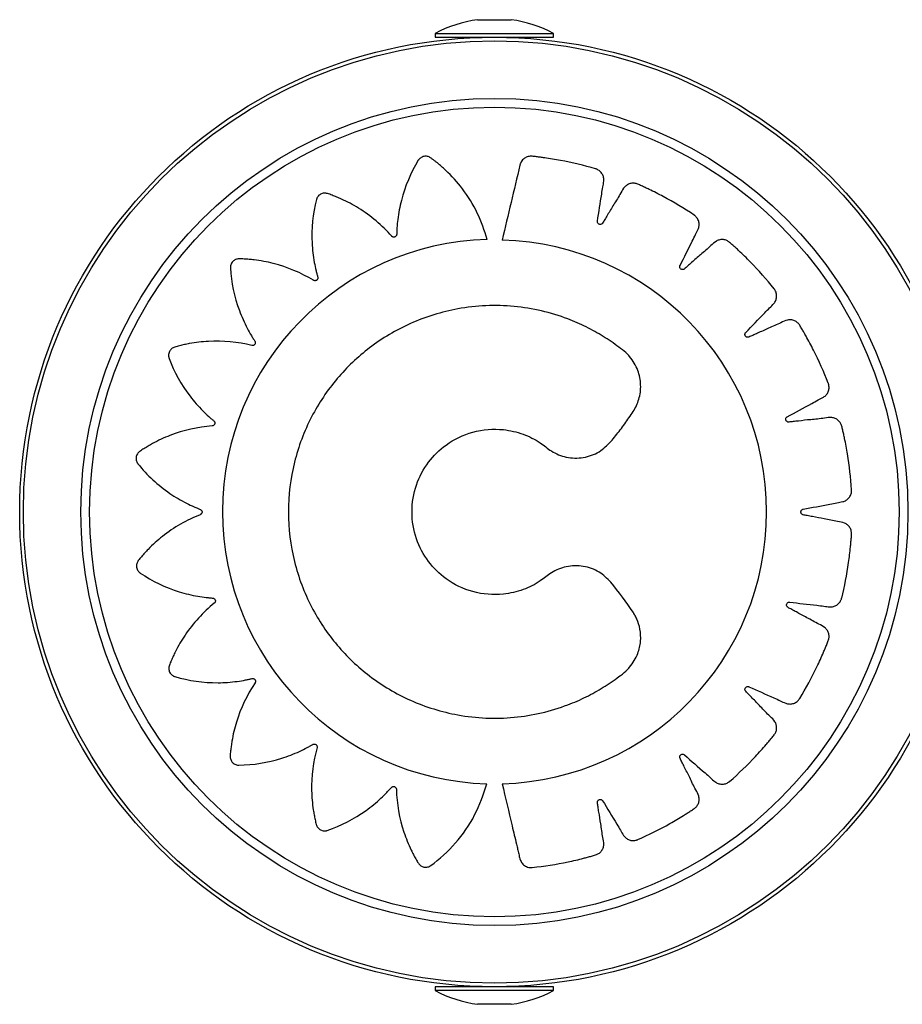
# Model space of a CAD drawing. Units: millimetres. Extents: x 0.05 to 4.01, y 0.04 to 3.55.
# Drawn here: x 1.45 to 1.53, y 1.44 to 1.52 of the extents above; entities that cross this region are included whole.
import ezdxf

# ---------------------------------------------------------------- set-up
doc = ezdxf.new("R2010")
doc.units = ezdxf.units.MM

msp = doc.modelspace()

# ---------------------------------------------------------------- linework, layer by layer
at = {"color": 7, "linetype": 'Continuous', "lineweight": 25}
for p, q in [((1.491264850912557, 1.522597033188504), (1.493964850917109, 1.522597033188504)), ((1.487864850918413, 1.5214885675814), (1.487864850918413, 1.521188567581703)), ((1.487864850918413, 1.5214885675814), (1.49736485091853, 1.5214885675814)), ((1.487864850918413, 1.521188567581703), (1.49736485091853, 1.521188567581703)), ((1.490114850916143, 1.521188567581703), (1.490114850916143, 1.521106458108989)), ((1.490214850913617, 1.521188567581703), (1.490214850913617, 1.521112901900779)), ((1.49501485091605, 1.521112901900779), (1.49501485091605, 1.521188567581703)), ((1.495114850913524, 1.521106458108989), (1.495114850913524, 1.521188567581703)), ((1.49736485091853, 1.521188567581703), (1.49736485091853, 1.5214885675814)), ((1.455047526862472, 1.489437281124992), (1.45503478696628, 1.489437281124992)), ((1.48424009388691, 1.445920389734965), (1.48424009388691, 1.44591746891092)), ((1.484240676189074, 1.445920258534898), (1.484240676189074, 1.445919147969107)), ((1.484240775098442, 1.445920236248639), (1.484240775098442, 1.44591946809669)), ((1.50071037960879, 1.445857396625797), (1.50071037960879, 1.445858574094018)), ((1.500710973363311, 1.445856949023437), (1.500710973363311, 1.445858703213162)), ((1.50099923236121, 1.445921819773503), (1.50099923236121, 1.445922559621977)), ((1.501000136697257, 1.445921318569162), (1.501000136697257, 1.445922763647104)), ((1.487864850918413, 1.444988567585824), (1.487864850918413, 1.444688567586127)), ((1.49736485091853, 1.444988567585824), (1.487864850918413, 1.444988567585824)), ((1.49736485091853, 1.444688567586127), (1.487864850918413, 1.444688567586127)), ((1.490019453995046, 1.445077070442494), (1.490019453995046, 1.445076752956084)), ((1.490114850916143, 1.445070677058538), (1.490114850916143, 1.444988567585824)), ((1.490214850913617, 1.445064233266748), (1.490214850913617, 1.444988567585824)), ((1.49501485091605, 1.444988567585824), (1.49501485091605, 1.445064233266748)), ((1.495114850913524, 1.444988567585824), (1.495114850913524, 1.445070677058538)), ((1.49736485091853, 1.444688567586127), (1.49736485091853, 1.444988567585824)), ((1.493964850917109, 1.443580101979023), (1.491264850912557, 1.443580101979023))]:
    msp.add_line(p, q, dxfattribs=at)
for radius in [0.03810000000000002, 0.03780710678118655, 0.0331928932188135, 0.03248578643762694]:
    msp.add_circle((1.492614850918471, 1.483088567583764), radius, dxfattribs=at)
for centre, radius, start, end in [((1.492614850918471, 1.51268752591568), 0.01000104166666859, 97.75780675393197, 118.3561287134087), ((1.492614850918471, 1.51268752591568), 0.01000104166666633, 61.64387128659133, 82.24219324606803), ((1.492640237724117, 1.483120257500559), 0.02184816780611553, 91.56130916375533, 268.3660614097667), ((1.492640237724117, 1.483097219112096), 0.02182442360896878, 271.5685334964068, 88.43146650359327), ((1.492614850918471, 1.453489609251847), 0.01000104166666825, 241.6438712865913, 262.242193246068), ((1.492614850918471, 1.453489609251847), 0.01000104166666595, 277.757806753932, 298.3561287134087)]:
    msp.add_arc(centre, radius, start, end, dxfattribs=at)
for points, knots in [([(1.492044949205592, 1.504960313999618), (1.491806286983774, 1.505677054352418), (1.491325516908546, 1.507120882859454), (1.490147237927886, 1.5089885344496), (1.488991986472683, 1.510280703623721), (1.488207355156192, 1.510963126085699), (1.487860222652671, 1.511240069710766), (1.487677924837044, 1.51137637264037), (1.487486079728114, 1.511528561590239), (1.487243817813578, 1.511646619183011), (1.486941887749708, 1.5116460600766), (1.486710594064789, 1.511539676699613), (1.486585944927356, 1.511419583548559), (1.486539408317185, 1.511359499905666), (1.486520906044461, 1.511332177316945), (1.486513164483767, 1.51132003384555), (1.486509836766345, 1.511314671253785), (1.486508387853974, 1.511312308306515), (1.486507753295882, 1.511311267975543), (1.486507474670361, 1.511310810106806), (1.486507340778189, 1.511310589863569), (1.485902218766569, 1.510314541228581), (1.485236353044456, 1.50873590385163), (1.484882329867105, 1.506859370718303), (1.484801959486504, 1.506022733112331), (1.484783827589126, 1.505660187816829), (1.484775740347686, 1.505484022818564), (1.484777084551752, 1.50538442938705), (1.484766176901758, 1.505300017728587), (1.484733873876394, 1.505237601915724), (1.484685161223751, 1.505187576083699), (1.484624631586485, 1.505154776699783), (1.48455726471002, 1.505140822860994), (1.484484911830805, 1.50514770027803), (1.484428524439863, 1.505172899494937), (1.484395439336367, 1.505198814971664), (1.484382512317097, 1.50521129972185), (1.484377179869625, 1.505216934201599), (1.484374904051947, 1.505219434955507), (1.484373916464392, 1.505220538987487), (1.484373484599928, 1.505221025443461), (1.484373295097612, 1.505221239611274), (1.484373211817001, 1.505221333864029), (1.484373171784682, 1.505221379207796), (1.483602013126074, 1.506095105636632), (1.482293221983127, 1.507200940512121), (1.480686601767957, 1.508052590979787), (1.479967733233934, 1.508365624278667), (1.479591683426406, 1.508507521750289), (1.479257944098208, 1.508644669949717), (1.478934505234065, 1.508698494952114), (1.478645865892759, 1.508607917712652), (1.478456409786304, 1.508438188109722), (1.478372786194086, 1.508286607851915), (1.478346074851288, 1.508215460809879), (1.478336468891939, 1.508183891957742), (1.478332659804437, 1.508170003602572), (1.47833106462349, 1.508163897342456), (1.478330378355167, 1.508161211837432), (1.478330079415173, 1.508160030491126), (1.478329948462488, 1.508159510754922), (1.47832988560549, 1.508159260789398), (1.47804463878856, 1.507023549769656), (1.477875159987889, 1.505310121494404), (1.478095553226012, 1.503404064234928), (1.478268498976831, 1.502577458806627), (1.478359524153348, 1.502224287491117), (1.478404457913712, 1.50205290222948), (1.478435506585811, 1.501957901462447), (1.478450267961307, 1.501873935492767), (1.47843805309094, 1.501804790299502), (1.478406517140684, 1.501742564025335), (1.478358588043193, 1.501693227175565), (1.47829852423456, 1.501659805064264), (1.478227491730649, 1.50164473750192), (1.478166203371075, 1.501651889971981), (1.478126907888509, 1.501666688229307), (1.478110846619529, 1.501674717910646), (1.478104075831652, 1.501678491891653), (1.478101157314086, 1.501680194101937), (1.478099885163829, 1.501680950728769), (1.478099327767268, 1.501681285088125), (1.478099082967674, 1.501681432484474), (1.478098975341709, 1.501681497386016), (1.478098923595098, 1.501681528621702), (1.477096574526513, 1.502286754708621), (1.475508194453141, 1.502951547161501), (1.473711045480741, 1.503280884528067), (1.472927498347417, 1.503362773561093), (1.472524261545914, 1.503384597075637), (1.472163432372326, 1.503414657832764), (1.471838218552875, 1.50336817594507), (1.471590439708962, 1.503194609205821), (1.471461125540372, 1.502975568808324), (1.471427212673007, 1.502805805808748), (1.471423247887287, 1.502729913285293), (1.471423629867786, 1.502696917508729), (1.47142419537704, 1.50268252738897), (1.471424519841094, 1.502676224547031), (1.471424677103641, 1.502673457209312), (1.471424749099242, 1.50267224075651), (1.471424781317182, 1.502671705740795), (1.471424796924111, 1.50267144847021), (1.471495716403297, 1.501508153167379), (1.471848963657976, 1.499831642053323), (1.472628256393364, 1.498088251151785), (1.473039335251087, 1.497355150851945), (1.473231185336772, 1.497046992772084), (1.473325001665216, 1.496897667602752), (1.473382899952412, 1.496816621642211), (1.473422076232964, 1.496741060254863), (1.473431133628765, 1.496671366759983), (1.473419645590184, 1.496602493461978), (1.473388626771339, 1.496541032342066), (1.47334124455665, 1.496491153164243), (1.473277887307631, 1.496455542830518), (1.473217196959013, 1.496444087664713), (1.473175240171258, 1.496446509234374), (1.47315750153939, 1.496449393263902), (1.473149908008054, 1.496450980914233), (1.473146612428536, 1.496451737395546), (1.47314517157065, 1.496452081133612), (1.473144539406348, 1.496452234467142), (1.473144261603011, 1.496452302329999), (1.473144139439682, 1.496452332263289), (1.473144080700877, 1.496452346684237), (1.472012350459408, 1.496730321865471), (1.470306612063723, 1.496892376082542), (1.468501168572402, 1.49667578698427), (1.467732133249228, 1.496522991423262), (1.467342303221812, 1.496425109326083), (1.466989938089682, 1.49634745381627), (1.466693550239142, 1.496207225165563), (1.466508095683821, 1.495968219911447), (1.466449254032341, 1.495720753926435), (1.466467000231205, 1.495548548955412), (1.466485630066018, 1.495474871779152), (1.466495741529798, 1.495443461186369), (1.4665005324714, 1.495429880225856), (1.466502704235609, 1.495423954474973), (1.466503671916144, 1.495421357081796), (1.466504100026214, 1.495420216167986), (1.466504288837314, 1.495419714548916), (1.466504379743128, 1.495419473365473), (1.466914190525131, 1.494333189068129), (1.467742753418861, 1.492841304709145), (1.468995438248385, 1.491409666683467), (1.469601390279422, 1.490831881812483), (1.469874212358263, 1.49059452284564), (1.470007230156625, 1.490479755440901), (1.470085970810032, 1.490419537039998), (1.47014525999839, 1.490359259936668), (1.470174350673915, 1.490295998002694), (1.470183955309039, 1.490227481852344), (1.470173070716555, 1.490160120651126), (1.470143406724674, 1.490098723406845), (1.47009450612677, 1.490045858743542), (1.470040869076911, 1.490016427938826), (1.470000614412129, 1.490005726198433), (1.469983013215824, 1.490002936610836), (1.469975366671861, 1.490002071870549), (1.46997202662169, 1.490001759542793), (1.469970562175149, 1.490001635138469), (1.469969918856805, 1.490001582897094), (1.469969636003952, 1.490001560399833), (1.469969511585077, 1.490001550591842), (1.469969451754878, 1.490001545891573), (1.468812065002567, 1.489910922158742), (1.467147968047357, 1.489532311796211), (1.4655067819549, 1.488765674257593), (1.464826431394613, 1.48838203719788), (1.464487856428605, 1.48816827567498), (1.464178147063649, 1.487985126652347), (1.463940619738423, 1.487759830895811), (1.463838900184783, 1.487474931389443), (1.463860126743384, 1.487221451767255), (1.463930665522639, 1.487063357824809), (1.463971332610527, 1.486999158230901), (1.463990731099329, 1.486972464306746), (1.463999516570766, 1.486961053306004), (1.464003427208809, 1.486956099724921), (1.464005156303756, 1.486953933359473), (1.464005918700423, 1.486952982733783), (1.464006254471315, 1.486952564962849), (1.464006416026677, 1.486952364131866), (1.464737191257882, 1.486044480268902), (1.465995140693849, 1.484881279371621), (1.467639306101773, 1.483909976574068), (1.468398698983947, 1.483549776174186), (1.468733451161825, 1.483409387998108), (1.468896357204358, 1.483341851861042), (1.468990467503318, 1.483309234230546), (1.469066133504384, 1.483270260374411), (1.46911383693805, 1.483218650275376), (1.469144306865928, 1.483155824404093), (1.469154557700676, 1.483087746826641), (1.46914476105303, 1.483019651073846), (1.469113679420843, 1.482953953505785), (1.46907080028177, 1.482909502206894), (1.469035175039608, 1.482887206955638), (1.469019037205726, 1.482879298302578), (1.4690119247025, 1.48287620076735), (1.469008798878349, 1.482874911453109), (1.469007424719166, 1.482874358363915), (1.469006820363575, 1.482874117747997), (1.469006554500083, 1.482874012406683), (1.469006437531789, 1.482873966160696), (1.469006381274085, 1.482873943939921), (1.467922421892581, 1.482446023866942), (1.466437296177901, 1.481591502561059), (1.465089872239332, 1.48037044328521), (1.46455095152487, 1.479800946777686), (1.464289585754159, 1.479495600593509), (1.464047080000455, 1.479228425523615), (1.46388643168757, 1.478942589987128), (1.463873411274108, 1.478640352703223), (1.463968564145034, 1.47840445509064), (1.464082654405502, 1.478274251821858), (1.464140470568964, 1.478224929524004), (1.464166888494219, 1.478205156810873), (1.46417865260446, 1.478196850119275), (1.464183851967391, 1.478193272734643), (1.46418614382128, 1.478191713787965), (1.464187153003877, 1.478191030786547), (1.464187597193813, 1.478190730835195), (1.464187810859585, 1.478190586683922), (1.465148952411255, 1.47754258387431), (1.466685116552981, 1.476805792015512), (1.468531896774948, 1.476362281297043), (1.46935899984237, 1.476241097254388), (1.469718252250459, 1.476205078637577), (1.469892858061939, 1.476188289612764), (1.469991889447556, 1.476184645980538), (1.470075242905295, 1.47616963575274), (1.470135746894812, 1.47613453536178), (1.470183222125343, 1.476083777939493), (1.470213108143071, 1.476022103110154), (1.470224029180827, 1.475954492671008), (1.470214111468522, 1.475882835649827), (1.470186741404177, 1.475827799738909), (1.470159643387888, 1.475795925325656), (1.470146711217239, 1.475783556597889), (1.470140894562064, 1.475778471627564), (1.470138316472003, 1.475776304825558), (1.470137178963341, 1.475775365201116), (1.470136677882692, 1.475774954444205), (1.470136457304761, 1.475774774226011), (1.470136360228935, 1.475774695034488), (1.470136313531839, 1.475774656959402), (1.469237793986395, 1.475042425990978), (1.468086816297728, 1.473786146845669), (1.467174528443138, 1.472224570476101), (1.466833639060496, 1.471523208951112), (1.466676941425249, 1.471155419247225), (1.46652650393662, 1.470829027464788), (1.466459268143808, 1.470508840859111), (1.466537585154583, 1.470216642141168), (1.466699176453403, 1.470020196124096), (1.466847095223784, 1.469930254883366), (1.46691705257399, 1.469900567019067), (1.466948188266542, 1.469889638341556), (1.46696190363582, 1.469885246980994), (1.466967937194568, 1.469883395708166), (1.466970591369318, 1.469882596800744), (1.466971759058652, 1.469882248311478), (1.466972272814019, 1.469882095560024), (1.466972519905539, 1.469882022218371), (1.468089890258852, 1.469550708119641), (1.469786094428855, 1.46930912056996), (1.471690890291939, 1.469444994487276), (1.472520386931137, 1.469580483208119), (1.472875583174755, 1.469655339657038), (1.473047992869397, 1.469692412654695), (1.473143955598061, 1.469719092492596), (1.473228360002395, 1.469730056123808), (1.473296947093331, 1.46971472541918), (1.473357735034369, 1.469680369453272), (1.47340487666952, 1.469630196726939), (1.473435537336627, 1.469568609958515), (1.473447325115558, 1.469496893252654), (1.473437327425927, 1.469435945859004), (1.473420698857808, 1.469397348882922), (1.473411920575018, 1.469381667098787), (1.473407831021177, 1.469375074833806), (1.473405992794142, 1.469372236875643), (1.473405176882807, 1.469371000544925), (1.473404816548282, 1.469370458966296), (1.473404657743231, 1.469370221144345), (1.473404587821278, 1.46937011659611), (1.47340455417725, 1.469370066326519), (1.472756193725218, 1.468401710888429), (1.47202039633703, 1.466854323654843), (1.471606288905605, 1.46508371582604), (1.471486784430454, 1.464308809067006), (1.471445402959944, 1.463909014208184), (1.4713978317086, 1.463551343214931), (1.471428207740246, 1.463224866369274), (1.471589350279828, 1.462968839048699), (1.471801756415516, 1.462828891249956), (1.471969642458134, 1.462786656702519), (1.472045247537608, 1.462778958113631), (1.472078222075652, 1.462777714186814), (1.472092622585478, 1.462777570122853), (1.472098933751113, 1.46277758369979), (1.472101705476234, 1.462777604450821), (1.472102924002684, 1.462777616427047), (1.472103459949722, 1.462777622255089), (1.472103717685968, 1.462777625165472), (1.473264655607636, 1.462791100682807), (1.474949974224728, 1.46305931063398), (1.476723770370882, 1.463746663474012), (1.477473987026315, 1.464118400203006), (1.477790355653269, 1.464293563149113), (1.477943703110213, 1.464379294404353), (1.478027224904508, 1.464432684064377), (1.478104147659906, 1.464467775760568), (1.478173544470337, 1.464473469844961), (1.478241212462308, 1.464459056129272), (1.478300785965985, 1.464425784477498), (1.478348331052985, 1.464376906682446), (1.478381277658627, 1.464312871830771), (1.478390583950386, 1.464252402845887), (1.478386869195674, 1.464210915910371), (1.478383469242544, 1.464193422361859), (1.478381665976485, 1.464185941345931), (1.478380816850404, 1.464182695963245), (1.478380432781705, 1.464181277311582), (1.478380261789425, 1.464180654940719), (1.478380186170398, 1.464180381452024), (1.478380152824684, 1.464180261187721), (1.478380136773922, 1.46418020335841), (1.478069359371148, 1.463061644390109), (1.477855851466302, 1.4613684288488), (1.478014797226933, 1.459564000644605), (1.478142545121955, 1.458793458790751), (1.478227585605055, 1.458402185089653), (1.478293735279294, 1.458048507724016), (1.478424181746959, 1.45774823929969), (1.47865709468897, 1.457555194843735), (1.478902542374271, 1.457488427229691), (1.479075228715374, 1.457500627366244), (1.479149466809758, 1.457516878646857), (1.479181186274218, 1.457525974954478), (1.47919491425273, 1.457530326748383), (1.479200906767801, 1.457532306863868), (1.479203533934196, 1.457533190536196), (1.479204688017489, 1.457533581735333), (1.479205195450049, 1.457533754328324), (1.47920543942746, 1.457533837427036), (1.480308540049009, 1.457909941877006), (1.481831895885989, 1.458694072054641), (1.483307053182216, 1.459906763258914), (1.483905304026848, 1.460497117222985), (1.484151738302899, 1.460763646777195), (1.484270928689511, 1.460893620474963), (1.484333772816171, 1.460970894499042), (1.484396280015062, 1.46102866261208), (1.484461095271399, 1.461055832485727), (1.484530554160301, 1.461062971779029), (1.484598031100177, 1.461049315308628), (1.484658667017356, 1.461016814675531), (1.484709768003086, 1.460965133665013), (1.484736868755135, 1.460909635119606), (1.484745631714759, 1.460868532245513), (1.484747542577679, 1.460850662573648), (1.484748020091502, 1.460842919550487), (1.484748162292817, 1.460839541250607), (1.484748211922124, 1.460838060796959), (1.484748231276171, 1.460837410588283), (1.484748239308828, 1.46083712473046), (1.484748242757632, 1.460836999001913), (1.484748244387447, 1.460836938538705), (1.48477953193651, 1.459671990196512), (1.485074446209182, 1.457984142274654), (1.485760890609527, 1.456300298123097), (1.486111666454235, 1.455599071974575), (1.486309178646479, 1.455249018712493), (1.486477274615027, 1.454929745617846), (1.486690908015589, 1.454681007591716), (1.486970456004201, 1.454565379608539), (1.487224672120647, 1.454574092720577), (1.487386049171619, 1.454636757909611), (1.487452174151258, 1.454674213011458), (1.48747979127802, 1.454692272949615), (1.487491621213849, 1.454700485621288), (1.487496761430521, 1.45470414749434), (1.487499010341708, 1.454705767762789), (1.487499997369014, 1.454706482407346), (1.487500431176159, 1.4547067971871), (1.487500639726932, 1.45470694865071), (1.488226937464788, 1.455234783621563), (1.489565624840907, 1.456469404467498), (1.49114445829764, 1.458708497040789), (1.491727583830652, 1.460427178870304), (1.492017264696187, 1.461280973140674)], [0, 0, 0, 0, 0.01560900434225326, 0.03144336074028767, 0.04534053853837759, 0.0513953923985162, 0.05297177530696705, 0.05454358634109048, 0.05611056163082952, 0.05805258483671264, 0.05999460804258471, 0.06216899015038173, 0.06313847393933629, 0.06355890631430988, 0.06374201650973489, 0.06382216653237745, 0.06385734708859035, 0.06387280961941036, 0.06387960982722429, 0.06388260127602267, 0.06388391738885396, 0.06388495142402417, 0.08803573159486258, 0.09871916130235829, 0.1033926136273016, 0.105440468230953, 0.1062433437483738, 0.1070452299376323, 0.1075066436315436, 0.1079895679446345, 0.1084724922577204, 0.1089339059516191, 0.1093953196455366, 0.1098782439586327, 0.1104175234539834, 0.1106477711588249, 0.1107467103858659, 0.110789713468208, 0.1108085267545645, 0.1108167832414136, 0.1108204119242528, 0.1108220077340731, 0.1108227097331977, 0.1108230185823573, 0.1108232612364929, 0.1349740414072529, 0.1456574711147546, 0.1484425855782111, 0.1512185442582695, 0.1539838307841148, 0.155925853989908, 0.1578678771958003, 0.1600422593036183, 0.1610117430926034, 0.1614321754675928, 0.1616152856630252, 0.1616954356856708, 0.1617306162418852, 0.1617460787727058, 0.16175287898052, 0.1617558704293185, 0.1617571865421499, 0.1617582205773201, 0.186023598734486, 0.1967582726497133, 0.2014538789110502, 0.2035113598290175, 0.2043179937066217, 0.2051236241613144, 0.2055846564814437, 0.2060671426155034, 0.206549628749549, 0.2070106610696427, 0.2074716933897726, 0.2079541795238304, 0.2084929725855731, 0.208723025084796, 0.208821884551617, 0.2088648538764435, 0.2088836525784737, 0.2088919027010574, 0.2088955285939107, 0.2088971231781346, 0.2088978246383838, 0.2088981332505134, 0.2088983757184431, 0.2331637538756576, 0.2438984277909017, 0.2466967765062976, 0.249485837887166, 0.2522640745151533, 0.2542060977210023, 0.2561481209268646, 0.2583225030345691, 0.2592919868235375, 0.2597124191985266, 0.2598955293939599, 0.2599756794166064, 0.260010859972821, 0.2600263225036418, 0.2600331227114561, 0.2600361141602547, 0.260037430273086, 0.2600384643082563, 0.2841892444791117, 0.2948726741865682, 0.2995461265114839, 0.3015939811151212, 0.3023968566325361, 0.3031987428217886, 0.3036601565157268, 0.3041430808288474, 0.3046260051419609, 0.3050874188358815, 0.3055488325297894, 0.3060317568428642, 0.306571036338166, 0.3068012840429775, 0.306900223270004, 0.3069432263523397, 0.3069620396386935, 0.3069702961255412, 0.3069739248083798, 0.3069755206181998, 0.3069762226173243, 0.3069765314664839, 0.3069767741206196, 0.3311275542914907, 0.3418109839989714, 0.3445960984624151, 0.3473720571424578, 0.3501373436682846, 0.3520793668740917, 0.3540213900798574, 0.3561957721876875, 0.3571652559766745, 0.3575856883516632, 0.3577687985470948, 0.3578489485697401, 0.3578841291259542, 0.3578995916567748, 0.3579063918645889, 0.3579093833133875, 0.3579106994262187, 0.357911733461389, 0.381970519992181, 0.3926128190555643, 0.3972684870390698, 0.3993086131646702, 0.4001084711241537, 0.4009073509746299, 0.4013649150300302, 0.4018434213325942, 0.4023219276351434, 0.4027794916905068, 0.4032370557459291, 0.4037155620485116, 0.4042499366431338, 0.4044782145007214, 0.4045763483579666, 0.4046190104673364, 0.4046376764200856, 0.4046458686095142, 0.4046494691045934, 0.4046510525318118, 0.4046517490864701, 0.404652055540816, 0.4046522963136343, 0.4287110828444425, 0.4393533819078365, 0.4421278727430365, 0.4448933124882083, 0.4476482015354471, 0.4495902247412896, 0.4515322479470857, 0.453706630054895, 0.4546761138438677, 0.4550965462188544, 0.4552796564142864, 0.4553598064369321, 0.4553949869931466, 0.4554104495239673, 0.4554172497317816, 0.4554202411805801, 0.4554215572934113, 0.4554225913285816, 0.4795733714994299, 0.4902568012069508, 0.4949302535319105, 0.4969781081355704, 0.4977809836529943, 0.4985828698422562, 0.4990442835361145, 0.4995272078491655, 0.500010132162236, 0.5004715458561432, 0.500932959550059, 0.5014158838631552, 0.5019551633584849, 0.5021854110633059, 0.5022843502903357, 0.5023273533726724, 0.5023461666590266, 0.5023544231458746, 0.5023580518287135, 0.5023596476385336, 0.502360349637658, 0.5023606584868177, 0.5023609011409531, 0.5265116813117087, 0.537195111019218, 0.5399802254826777, 0.5427561841627396, 0.545521470688589, 0.5474634938943694, 0.5494055171002664, 0.551579899207989, 0.5525493829969665, 0.5529698153719627, 0.5531529255673999, 0.5532330755900482, 0.5532682561462637, 0.5532837186770849, 0.5532905188848993, 0.5532935103336979, 0.5532948264465294, 0.5532958604816997, 0.5773166165773788, 0.5879419135898954, 0.5925902294112813, 0.5946271603168144, 0.5954257706715658, 0.5962234075305952, 0.5966828621272167, 0.5971635367040896, 0.5976442112809506, 0.5981036658775424, 0.5985631204741391, 0.5990437950509995, 0.5995805769748751, 0.5998098220542529, 0.599908351497045, 0.5999511811177567, 0.5999699194579536, 0.5999781432389948, 0.599981757583963, 0.5999833470953458, 0.5999840463251398, 0.5999843539561778, 0.5999845956533825, 0.6240053517491289, 0.6346306487616634, 0.6374007478051134, 0.6401618388032931, 0.6429124290436014, 0.6448544522494039, 0.6467964754552101, 0.6489708575629769, 0.6499403413519356, 0.6503607737269113, 0.6505438839223372, 0.65062403394498, 0.6506592145011931, 0.6506746770320131, 0.6506814772398272, 0.6506844686886254, 0.6506857848014568, 0.650686818836627, 0.6748375990075158, 0.6855210287150356, 0.6901944810399891, 0.6922423356436453, 0.6930452111610679, 0.6938470973503275, 0.6943085110442356, 0.6947914353573016, 0.695274359670346, 0.6957357733641996, 0.6961971870580944, 0.6966801113711792, 0.6972193908665133, 0.697449638571341, 0.6975485777983742, 0.6975915808807128, 0.6976103941670677, 0.697618650653916, 0.697622279336755, 0.697623875146575, 0.6976245771456995, 0.6976248859948592, 0.6976251286489947, 0.7217759088198409, 0.7324593385273603, 0.735244452990819, 0.738020411670879, 0.7407856981967246, 0.742727721402542, 0.7446697446083562, 0.7468441267161295, 0.7478136105051195, 0.7482340428801142, 0.7484171530755489, 0.748497303098196, 0.7485324836544108, 0.7485479461852317, 0.748554746393046, 0.7485577378418445, 0.7485590539546759, 0.7485600879898461, 0.7726188745206063, 0.7832611735840126, 0.7879168415675356, 0.7899569676931448, 0.7907568256526323, 0.7915557055031128, 0.7920132695584637, 0.7924917758610103, 0.7929702821635699, 0.7934278462189536, 0.793885410274335, 0.794363916576898, 0.7948982911715404, 0.7951265690291499, 0.7952247028864066, 0.7952673649957818, 0.7952860309485335, 0.7952942231379629, 0.7952978236330426, 0.7952994070602611, 0.7953001036149198, 0.7953004100692657, 0.795300650842084, 0.8193594373728463, 0.8300017364362426, 0.8327762272714448, 0.8355416670166194, 0.8382965560638619, 0.840238579269679, 0.8421806024755616, 0.8443549845832928, 0.8453244683722743, 0.8457449007472714, 0.8459280109427086, 0.846008160965357, 0.8460433415215725, 0.8460588040523936, 0.846065604260208, 0.8460685957090067, 0.846069911821838, 0.8460709458570084, 0.870221726027816, 0.8809051557353117, 0.8855786080602587, 0.8876264626639128, 0.8884293381813341, 0.8892312243705932, 0.8896926380644545, 0.8901755623775173, 0.8906584866905961, 0.8911199003844975, 0.8915813140784116, 0.8920642383915041, 0.8926035178868322, 0.8928337655916545, 0.8929327048186854, 0.8929757079010228, 0.8929945211873773, 0.8930027776742254, 0.8930064063570643, 0.8930080021668843, 0.8930087041660087, 0.8930090130151684, 0.893009255669304, 0.9171600358401383, 0.9278434655476409, 0.9306285800110943, 0.9334045386911486, 0.9361698252169884, 0.9381118484228091, 0.9400538716286141, 0.9422282537364758, 0.9431977375254655, 0.9436181699004552, 0.9438012800958875, 0.9438814301185331, 0.9439166106747475, 0.9439320732055682, 0.9439388734133823, 0.9439418648621809, 0.943943180975012, 0.9439442150101823, 0.9625489002321117, 0.981395314778057, 1, 1, 1, 1]), ([(1.493237630165822, 1.461280973140674), (1.493503698198765, 1.460156792338239), (1.493886836171441, 1.458537971986516), (1.494303170220519, 1.456790076954348), (1.494479897257406, 1.456036029259849), (1.494576366290858, 1.455648222239688), (1.49464691371395, 1.455283107796276), (1.494775390325231, 1.454948926126235), (1.495024745912815, 1.454695481246745), (1.495301572496828, 1.45457562552474), (1.495503484075016, 1.454553258612577), (1.495589138787182, 1.45455434237374), (1.495625719333475, 1.454556754499208), (1.495641567918938, 1.454558165722119), (1.495648491123575, 1.454558852397895), (1.495651527431619, 1.45455916706851), (1.495652861478447, 1.454559307938325), (1.495653448080702, 1.454559370387869), (1.495653730140475, 1.45455940051761), (1.496617384967976, 1.454662586133054), (1.497999254504975, 1.45488007827953), (1.499467460860615, 1.455222695185512), (1.500096573741757, 1.455385983033921), (1.500418857955083, 1.455477405630518), (1.500721748758224, 1.455553192303341), (1.500997612965875, 1.455669237999246), (1.501208973801113, 1.455863434333878), (1.501354323336273, 1.456114843887917), (1.501431998542103, 1.456497832106834), (1.501280261167267, 1.45714472529653), (1.501166374364402, 1.458013433242741), (1.501030019506288, 1.458834294673579), (1.500946242420468, 1.459347264935786), (1.500909045491426, 1.459598006222222), (1.500880885090737, 1.459731774186366), (1.500876556776348, 1.45984113245504), (1.500905611559574, 1.459917298197979), (1.500958013544732, 1.459978784478153), (1.501026864061714, 1.460018004348967), (1.501104688810301, 1.46003249653586), (1.501187743291666, 1.460019134399772), (1.501249452754564, 1.459982397522253), (1.501282513941987, 1.459947051407653), (1.501294658199186, 1.459930535223975), (1.501299500116147, 1.459923193448049), (1.501301533287915, 1.45991995739314), (1.501302409051277, 1.459918533138989), (1.501302790748014, 1.459917906446208), (1.501302957993175, 1.459917630701966), (1.501303031443967, 1.459917509375373), (1.501303066739638, 1.459917451022193), (1.501681970265054, 1.459290738865093), (1.502154201065423, 1.458496163220843), (1.502725357015152, 1.457575184052985), (1.502919187441876, 1.457220223637705), (1.503103792769252, 1.456975617358694), (1.503299180469185, 1.456824423250509), (1.503581156095606, 1.456720178364776), (1.503833940711047, 1.456715573549445), (1.50399941203068, 1.456754113642091), (1.504067299028975, 1.456777544452052), (1.504095976357348, 1.456788899777166), (1.504108350680326, 1.456794079036626), (1.504113747178053, 1.45679639170703), (1.504116112235351, 1.456797415681649), (1.504117151031096, 1.456797867460409), (1.504117607750231, 1.456798066479678), (1.504117827338632, 1.456798162245832), (1.505002313242585, 1.457184132174007), (1.506249589328945, 1.457804466466769), (1.507540633814642, 1.458570636423246), (1.508088763344858, 1.458914775888843), (1.508367197253392, 1.459098480154353), (1.508632164121082, 1.45926175382192), (1.508859598630806, 1.459455370546493), (1.509002348124341, 1.459704156746739), (1.509065011305211, 1.459987504968012), (1.509023507984239, 1.460376220617036), (1.5086842145829, 1.460947209743608), (1.508314615457493, 1.461740994702268), (1.507938161710626, 1.462481894930534), (1.507704283823841, 1.462945337480051), (1.507593536887725, 1.46317299536895), (1.507526520523243, 1.463291980078793), (1.507489528848964, 1.463394907732436), (1.50749433117744, 1.463476285258366), (1.507525815133704, 1.463550684893562), (1.507579682620417, 1.463608795842447), (1.507649545754248, 1.463646022952162), (1.50773277371627, 1.463658258166106), (1.507802674852428, 1.463641781287151), (1.507844835767173, 1.463618014786334), (1.507861385041906, 1.463605915654625), (1.507868210836023, 1.463600369992491), (1.507871123118093, 1.46359789523558), (1.507872386689996, 1.463596800305822), (1.507872939189838, 1.463596317422343), (1.50787318161747, 1.463596104746102), (1.507873288159317, 1.463596011126356), (1.507873339374783, 1.463595966095454), (1.508423193001363, 1.463112217577873), (1.509112536099565, 1.462496437678055), (1.509934188281477, 1.461789929664519), (1.510225738275039, 1.461509738786845), (1.510475333365321, 1.461332048827899), (1.510707188608649, 1.461246639002638), (1.511007502296707, 1.461232079418551), (1.51124998134037, 1.461303776493878), (1.511396194269764, 1.461390344149549), (1.511453885424999, 1.46143312631466), (1.511477816748084, 1.461452588657266), (1.511488058997202, 1.461461253151356), (1.511492509431264, 1.461465083251824), (1.511494456724904, 1.461466771768755), (1.511495311424369, 1.461467515335244), (1.511495687082061, 1.461467842629645), (1.511495867671329, 1.461468000066816), (1.512222927187395, 1.462102110082924), (1.513225703965873, 1.463068329823727), (1.514227137253329, 1.464186147990404), (1.514646775831352, 1.464678606651432), (1.514857303838653, 1.464937224380265), (1.515061179190525, 1.465172347954649), (1.515220203211356, 1.465425254558795), (1.515281864296412, 1.46570554732898), (1.515256640755979, 1.46599481337762), (1.515100803779205, 1.466352465708042), (1.514607569450163, 1.466793608873559), (1.514018795904121, 1.467436541541247), (1.51343942827225, 1.468027455812262), (1.513078521820717, 1.468397533157258), (1.512905167634017, 1.46858056961355), (1.512805777223548, 1.468673601775663), (1.512739646161208, 1.468760559801012), (1.512719788479444, 1.468839801942522), (1.512727597379126, 1.46892038207443), (1.512761737780238, 1.468992064037593), (1.512817455681216, 1.469048521605146), (1.512893448081741, 1.469085013275617), (1.51296524850477, 1.469090005826729), (1.513012649025768, 1.469079755261191), (1.51303207163437, 1.469073076928908), (1.513040245896264, 1.469069790524372), (1.513043765451584, 1.469068284313835), (1.513045298728684, 1.469067610509228), (1.513045970379608, 1.469067311940307), (1.513046265317826, 1.469067180172715), (1.513046394982666, 1.469067122117849), (1.513046457315795, 1.469067094178172), (1.513711442210479, 1.46876887511462), (1.514547818835126, 1.468386012740666), (1.515535100283159, 1.467956910397334), (1.515893313495326, 1.467776665231213), (1.516182476523682, 1.467682221584255), (1.516429952935141, 1.467669853198458), (1.51672166588105, 1.467746102985984), (1.516931983576796, 1.467887668433832), (1.517045646127372, 1.468014504258463), (1.51708786754898, 1.468072784366086), (1.517104859340179, 1.468098596364143), (1.517112029629061, 1.4681099628433), (1.517115125388955, 1.468114963958215), (1.51711647609045, 1.468117164266005), (1.517117068186053, 1.468118132353993), (1.51711732827971, 1.468118558303104), (1.517117453287938, 1.468118763164966), (1.517622092011152, 1.468946156921447), (1.518290601976332, 1.470174951347872), (1.518912376421213, 1.471548418980092), (1.519165726102074, 1.472146967134904), (1.519289345575089, 1.472458324482432), (1.51941356761381, 1.472744777733169), (1.519489396327117, 1.473034289949283), (1.519463959186396, 1.473320191289531), (1.519352941919351, 1.473588530287088), (1.519096837029792, 1.473882763180882), (1.518493832372769, 1.474155154224718), (1.517739009315846, 1.474591197023983), (1.517008738570439, 1.474980517145013), (1.516553234185267, 1.475224920570327), (1.516332854676875, 1.475347348066862), (1.516210084992053, 1.475406181903963), (1.516120862324897, 1.475469225406414), (1.516078091852251, 1.475538826642151), (1.516061304668256, 1.475618024654977), (1.516072306032584, 1.475696655703359), (1.516108464675199, 1.475767256655672), (1.516169963935681, 1.475824913643009), (1.51623693867441, 1.475851269104169), (1.516285227546177, 1.47585574886034), (1.516305759454553, 1.475855221091479), (1.516314543659973, 1.47585454525688), (1.516318353271345, 1.475854167285434), (1.516320018206898, 1.475853985808499), (1.516320748552971, 1.475853903066309), (1.516321069466358, 1.475853866104444), (1.516321210583556, 1.475853849726263), (1.516321278439136, 1.475853841831849), (1.517045166008756, 1.475769424367172), (1.517957966891117, 1.47565582858806), (1.519028592825634, 1.475543518397899), (1.519424430647632, 1.475479351080139), (1.519728610226593, 1.475476245985192), (1.519968348955445, 1.475538878992666), (1.520223624182108, 1.475699331582291), (1.520381628790346, 1.475897596188588), (1.520451883072383, 1.47605274397938), (1.520474621953326, 1.476121024010354), (1.520483064086875, 1.476150751281239), (1.520486483932473, 1.476163747996907), (1.520487932270044, 1.476169448622386), (1.520488558693614, 1.476171953290759), (1.520488832233241, 1.476173054630635), (1.520488952177402, 1.476173539078445), (1.520489009788434, 1.476173772054608), (1.520721445602248, 1.477114630310098), (1.520989444223233, 1.478487589913129), (1.521169360436033, 1.479984468976909), (1.521230966762232, 1.480631501137395), (1.521255221960018, 1.48096562216233), (1.521287541756465, 1.48127617330465), (1.52127278871194, 1.481575087447709), (1.521162544137042, 1.48184010208206), (1.52097596344538, 1.482062629154825), (1.520643224685045, 1.482266216058633), (1.519986215636891, 1.482344641881355), (1.519135198548611, 1.482533483300358), (1.518321648953133, 1.48268514929805), (1.517813728612964, 1.482781244114449), (1.517566731898114, 1.482831724191783), (1.517431951782783, 1.482850911073911), (1.517327899484371, 1.482884202028799), (1.517266176531848, 1.482937717650202), (1.517226347663382, 1.483008200251788), (1.517213191335031, 1.483086499567435), (1.51722644262918, 1.483164706631214), (1.517267754235945, 1.483238190216071), (1.517323701795249, 1.483283468209265), (1.517368407730828, 1.483302263499354), (1.517388147796737, 1.48330793515197), (1.517396728573658, 1.483309932460543), (1.517400475480827, 1.48331071773282), (1.517402117919119, 1.483311045391019), (1.517402839330316, 1.483311186129868), (1.517403156511136, 1.483311247393431), (1.517403296020348, 1.483311274219886), (1.517403363104677, 1.483311287098331), (1.518119116299204, 1.483448486120324), (1.519023807632038, 1.483614679673337), (1.52007871621754, 1.48382956340356), (1.520475594610616, 1.483887437236262), (1.520766697380168, 1.483975937961077), (1.520976491556212, 1.484107727679657), (1.52117170994461, 1.48433746137016), (1.521262812966597, 1.484574019013962), (1.52128319376061, 1.484743090462871), (1.521284363050654, 1.484815041381808), (1.521283481983119, 1.484845929066068), (1.5212828382937, 1.484859351716295), (1.521282506691932, 1.484865223646921), (1.52128235152486, 1.484867800601933), (1.521282281464664, 1.484868933148391), (1.521282250294462, 1.484869431216794), (1.52128223523323, 1.48486967071949), (1.521221479066298, 1.485832489532186), (1.521064961445518, 1.487216196117515), (1.52078732992959, 1.488691088430642), (1.52065190479334, 1.489323758905812), (1.520574796937581, 1.489648196409689), (1.520512303250143, 1.489952887095569), (1.520408596828929, 1.49023261952243), (1.520224352381774, 1.490451733654481), (1.519980389086413, 1.490607838131837), (1.519597969396273, 1.490703383249638), (1.518934757928946, 1.490580097161001), (1.51804583852936, 1.490508327107818), (1.517205311953148, 1.490410457539838), (1.516680098109646, 1.490350879641483), (1.516423557819508, 1.490325579892669), (1.516286720725475, 1.490303664017119), (1.516176346376596, 1.490304665290751), (1.516101711626106, 1.490337392431684), (1.516042865812778, 1.49039270207868), (1.516007043646823, 1.490463352107327), (1.515996339716366, 1.490541762184876), (1.516013692518754, 1.490624046797166), (1.516053346123954, 1.49068389396416), (1.516090229350084, 1.490715207175526), (1.516107304982143, 1.490726540410833), (1.516114868762088, 1.490731022800901), (1.516118197840115, 1.490732897676935), (1.516119662119308, 1.490733703809383), (1.51612030625256, 1.490734054874338), (1.516120589629281, 1.49073420863715), (1.516120714310091, 1.490734276158037), (1.516120774278534, 1.490734308608808), (1.516776675183792, 1.491089010123687), (1.517607974936254, 1.491530244333262), (1.518570385174826, 1.492065300481045), (1.518938344503113, 1.492243422471802), (1.519191939318262, 1.492417436740652), (1.519352203751623, 1.492606424479163), (1.519469015474897, 1.492884386643709), (1.519484479445964, 1.493137439887505), (1.519452877291769, 1.4933047950326), (1.519432273293205, 1.493373749333841), (1.519422109566221, 1.493402932872414), (1.519417444120336, 1.49341553618433), (1.519415355462115, 1.493421034581843), (1.519414429647441, 1.493423444691871), (1.519414020978729, 1.49342450335098), (1.51941384091333, 1.493424968815816), (1.519413754263951, 1.493425192616996), (1.519063625200943, 1.494328879678505), (1.518494421943615, 1.49560670946812), (1.517781939204724, 1.496935387433041), (1.517460734467022, 1.497500430334185), (1.517288680806814, 1.49778787199466), (1.517136766611657, 1.498060651494598), (1.516953002697846, 1.4982968678014), (1.51671054061444, 1.498450486680667), (1.516429993629572, 1.498525480281387), (1.516040680842707, 1.498501020811091), (1.515457810295629, 1.498187854034768), (1.514652706166089, 1.497853640765243), (1.513899625213526, 1.497510516026523), (1.513428649603156, 1.497297445006552), (1.513197464802943, 1.497196900461859), (1.513076113944408, 1.497135193203576), (1.512971815827768, 1.497102680601529), (1.51289055190864, 1.49711103651498), (1.512817465103581, 1.497145856832503), (1.512761722653522, 1.497202395759814), (1.512727650369925, 1.497274026907689), (1.512719261176244, 1.497357908418053), (1.512739053345285, 1.497427107380645), (1.512764854021952, 1.497468170855427), (1.512777755538991, 1.497484151739627), (1.512783632540959, 1.497490715264576), (1.512786248706107, 1.497493510192726), (1.512787405001291, 1.497494721777912), (1.512787914711225, 1.497495251343935), (1.512788139167242, 1.497495483672537), (1.512788237960194, 1.497495585761499), (1.512788285479473, 1.497495634837833), (1.513295395459863, 1.498019052145537), (1.513940515913418, 1.498674724549346), (1.51468063750508, 1.499456534736964), (1.514972279721405, 1.499731864823843), (1.515159743255936, 1.49997151169373), (1.515255783997418, 1.500199893620447), (1.515283637054381, 1.500500080219354), (1.515222342182824, 1.500746052202885), (1.515141916366701, 1.500896159559488), (1.515101547134691, 1.500955729919951), (1.51508308495977, 1.500980508404609), (1.515074848481163, 1.500991126420558), (1.515071204368724, 1.500995742702798), (1.515069597233378, 1.500997763061605), (1.515068889384565, 1.500998649928079), (1.515068577791681, 1.500999039737508), (1.515068427899678, 1.500999227137072), (1.514465679501882, 1.501752490541548), (1.513542796077672, 1.502795288688503), (1.512468395048927, 1.503843166909064), (1.5119941499579, 1.504283284615667), (1.511744682888093, 1.504504579395871), (1.511518520455866, 1.50471810415911), (1.511272958101472, 1.504887524548394), (1.510996279765095, 1.50496107278741), (1.510706926237617, 1.504948709109158), (1.510341109074943, 1.50480823549151), (1.509874814510113, 1.504333276898251), (1.509199635183904, 1.503772739015403), (1.508578638131439, 1.503219646707294), (1.508189745829441, 1.502875255879189), (1.507997657143278, 1.502710086024308), (1.507899603006081, 1.502614931567223), (1.507809454808012, 1.502552931262471), (1.507729536126135, 1.502536856809456), (1.507649572449736, 1.502548361087975), (1.507579661796626, 1.502585658425232), (1.507525874316343, 1.502643741318025), (1.507492852477299, 1.502721111544815), (1.507490989570215, 1.502792904197122), (1.507503238724894, 1.502839726716047), (1.507510725714383, 1.50285881106538), (1.507514350771089, 1.502866823851946), (1.507516002515331, 1.502870270240237), (1.507516739657149, 1.502871770935599), (1.50751706596202, 1.50287242817285), (1.507517209909565, 1.502872716766433), (1.50751727331226, 1.50287284363003), (1.507517303827626, 1.502872904617107), (1.507844898333133, 1.503527360975568), (1.508264703814348, 1.504350173112471), (1.508737621952605, 1.505322792545485), (1.50893380119669, 1.505674677406205), (1.509041040451848, 1.505960413247522), (1.509064097554074, 1.506206938793184), (1.509000688842207, 1.506501479874714), (1.50886856924626, 1.506717649863276), (1.508746930514462, 1.506836708649644), (1.508690596157976, 1.506881432309456), (1.508665570043377, 1.506899536230776), (1.508654535726237, 1.506907196962857), (1.508649678129586, 1.506910508636793), (1.508647540460515, 1.506911954362295), (1.508646599831991, 1.506912588272826), (1.508646185953694, 1.506912866767379), (1.508645986883494, 1.506913000623172), (1.507845053987694, 1.507451326600858), (1.506651474337559, 1.508169574372005), (1.505311395783792, 1.508846332755638), (1.504726551014755, 1.50912352315936), (1.504421970865224, 1.509259551188734), (1.504141977442487, 1.509395134482475), (1.503856794399326, 1.5094827873545), (1.503570842374756, 1.509469656513829), (1.503298654723039, 1.509370804917125), (1.502992024259584, 1.509126730277785), (1.502690170098504, 1.508533453139535), (1.502214779909991, 1.507795752222592), (1.501788886504073, 1.507081510564603), (1.501521578233223, 1.506636110942054), (1.50138805971801, 1.506420820260246), (1.501323163756751, 1.506300582768745), (1.501255836308701, 1.506214341410669), (1.501184452063171, 1.506174975533213), (1.501104730567022, 1.506161898039863), (1.50102683937439, 1.506176442911965), (1.500958073622314, 1.506215660083399), (1.500903311432921, 1.506279516928771), (1.500879943065229, 1.506347425507556), (1.500877543192473, 1.506395764212357), (1.500878943916177, 1.506416216725484), (1.500879991297552, 1.506424948784115), (1.500880530060385, 1.506428732376662), (1.500880781743035, 1.506430385292333), (1.500880895269802, 1.50643111023237), (1.500880945757672, 1.506431428759242), (1.50088096808031, 1.506431568814151), (1.500880978834175, 1.506431636160414), (1.500996723967546, 1.507155228609918), (1.501149868417997, 1.508067350245256), (1.501308422033617, 1.509138013505435), (1.501389759359881, 1.509532570074953), (1.501405850969604, 1.509837137185968), (1.501353460924292, 1.51007932239736), (1.501204006759508, 1.510341187466111), (1.501012637716485, 1.510507477527426), (1.500860616717546, 1.510584263618512), (1.500793365034042, 1.510609884528094), (1.500764023519878, 1.510619582739309), (1.500751183928514, 1.510623551977915), (1.500745550023566, 1.510625241346133), (1.500743074248021, 1.510625973678543), (1.500741985531931, 1.510626293777023), (1.500741506613849, 1.51062643421028), (1.500741276300687, 1.510626501672959), (1.49981114937691, 1.510898723216087), (1.498450839957513, 1.511224915942876), (1.496962928773428, 1.511468155724287), (1.496319132042117, 1.511557349876966), (1.495986272442678, 1.511595473632042), (1.495661002969427, 1.51164457671257), (1.495324775161862, 1.511633854323009), (1.495002823801769, 1.511483541318739), (1.494797614817799, 1.511262307154539), (1.49470929432573, 1.511079377523856), (1.494681795171346, 1.51099824897392), (1.494671889216988, 1.510962952757836), (1.494667942715751, 1.510947538663459), (1.494666284947016, 1.5109407818818), (1.494665570644429, 1.510937814062345), (1.494665259269823, 1.510936509243038), (1.494665122831066, 1.510935935315501), (1.494665057325619, 1.510935659323877), (1.49418912683177, 1.508928223331168), (1.493713372168713, 1.506920817490027), (1.493237630165822, 1.504913465076243)], [0, 0, 0, 0, 0.02250802504902295, 0.03241155607061517, 0.0350053380048439, 0.03759911993907354, 0.0401929018733041, 0.04225869456526037, 0.04446697803341872, 0.04692948868919922, 0.04796596668540776, 0.04840654264471391, 0.04859699226437014, 0.04868010213357373, 0.04871653503476062, 0.04873253910617987, 0.04873957577023361, 0.04874267090846261, 0.04874403257674374, 0.04874510237639666, 0.06762502408977301, 0.07593732446341608, 0.07811320031264424, 0.08028825149646672, 0.08246233534058418, 0.08420024681275494, 0.08605490002114602, 0.08794336273006996, 0.08977348956745992, 0.09352126434211662, 0.1006595107193614, 0.1069411675313367, 0.1097050965286059, 0.1107909257775331, 0.1118767550264603, 0.1123712266182333, 0.1128965770704639, 0.1134219275226839, 0.113916399114432, 0.1144108707061771, 0.1149362211583876, 0.1155222927552342, 0.1157699996266406, 0.1158756231339583, 0.1159213531105514, 0.1159413234851955, 0.115950080725509, 0.1159539281133753, 0.1159556198379507, 0.1159563639784478, 0.1159566913579745, 0.115956948566609, 0.1302248382573332, 0.133961666509647, 0.1370750063957024, 0.1380891169982652, 0.1399138456740842, 0.1417967807992041, 0.143860042701926, 0.1447275298042011, 0.145097806047453, 0.1452582817059067, 0.1453284003567475, 0.1453591562277524, 0.1453726700497803, 0.1453786124900265, 0.1453812264579663, 0.1453823764671566, 0.1453832799871852, 0.1641830983842422, 0.1724602623920299, 0.1746269112910106, 0.1767927180076393, 0.17895753685786, 0.1806945334191695, 0.1825479580253866, 0.1844350226709722, 0.1862637840580423, 0.19001748576158, 0.1971467419617494, 0.2034204874178993, 0.2061809354186055, 0.2072653971331687, 0.2083498588477319, 0.208844330439459, 0.2093696808916469, 0.2098950313438501, 0.2103895029356131, 0.2108839745273283, 0.2114093249794951, 0.2119953965762859, 0.2122431034476694, 0.2123487269549781, 0.2123944569315672, 0.2124144273062097, 0.2124231845465224, 0.2124270319343883, 0.2124287236589637, 0.2124294677994607, 0.2124297951789876, 0.2124300523876218, 0.2266981498121079, 0.2304350324709006, 0.2335467332214589, 0.234560966942279, 0.2363859295191232, 0.2382691041802704, 0.2403325980666606, 0.2412001673722537, 0.2415704751257779, 0.2417309637207288, 0.2418010878832727, 0.2418318461445046, 0.2418453610114729, 0.2418513039101843, 0.2418539180795956, 0.2418550681773842, 0.2418559717670049, 0.2606499640614006, 0.2689244716126845, 0.2710904457071666, 0.2732555925481139, 0.2754197690196341, 0.2771575267364269, 0.2790119734241511, 0.280900201098409, 0.2827300983781224, 0.2864657241562108, 0.2935649340250096, 0.2998122387095331, 0.3025610527707178, 0.3036409440090393, 0.3047208352473603, 0.3052162244008091, 0.3057426802869582, 0.3062691361731203, 0.3067645253265996, 0.3072599144800317, 0.30778637036617, 0.3083736654254385, 0.308621847697678, 0.3087276604662754, 0.3087734694643625, 0.308793473761677, 0.3088022457624273, 0.3088060996127157, 0.3088077941745186, 0.3088085395621875, 0.3088088674902357, 0.3088091251297508, 0.3230077228366634, 0.3267264031884737, 0.3297873081129317, 0.3308042596712533, 0.3326343865086841, 0.3345228492176355, 0.336591461163788, 0.3374608425145713, 0.3378318444999409, 0.3379926180355532, 0.3380628635844729, 0.3380936744836634, 0.3381072123619022, 0.3381131653566475, 0.3381157839627144, 0.3381169360115474, 0.3381178411336666, 0.3569977628470816, 0.3653100632207191, 0.367485939069943, 0.3696609902537601, 0.3718350740978702, 0.3735729855700776, 0.3754276387784898, 0.3773161014874228, 0.3791462283248201, 0.3828803706724048, 0.389979669525873, 0.3962270525169113, 0.3989759010329642, 0.4000558058071272, 0.4011357105812897, 0.4016310997347436, 0.4021575556208701, 0.4026840115069983, 0.4031794006604565, 0.4036747898139043, 0.4042012457000338, 0.4047885407592903, 0.4050367230315329, 0.4051425358001337, 0.4051883447982227, 0.405208349095538, 0.405217121096289, 0.4052209749465773, 0.4052226695083804, 0.4052234148960493, 0.4052237428240976, 0.4052240004636127, 0.4194225981705852, 0.4231412785223897, 0.4262021834468415, 0.4272191350051621, 0.4290492618425794, 0.430937724551507, 0.4330063364976341, 0.4338757178484105, 0.434246719833778, 0.4344074933693897, 0.434477738918309, 0.4345085498174995, 0.4345220876957384, 0.4345280406904836, 0.4345306592965505, 0.4345318113453835, 0.4345327164675027, 0.4534126381809434, 0.4617249385545867, 0.4639008144038123, 0.4660758655876312, 0.4682499494317438, 0.4699878609039386, 0.4718425141123385, 0.4737309768212739, 0.4755611036586965, 0.4792952460062894, 0.4863945448597227, 0.4926419278507518, 0.4953907763668071, 0.496470681140972, 0.4975505859151368, 0.4980459750686045, 0.49857243095473, 0.499098886840848, 0.4995942759942978, 0.5000896651477643, 0.500616121033918, 0.5012034160931862, 0.5014515983654249, 0.5015574111340223, 0.5016032201321095, 0.5016232244294241, 0.5016319964301745, 0.5016358502804629, 0.501637544842266, 0.5016382902299347, 0.501638618157983, 0.5016388757974982, 0.515837295535074, 0.5195559292758446, 0.5226184251311912, 0.5236352558973925, 0.5254651531771215, 0.5273533808514022, 0.5294217654508308, 0.5302910663721817, 0.5306620375581588, 0.5308227984555222, 0.530893038621084, 0.5309238471859559, 0.5309373840437447, 0.5309433365907791, 0.5309459550001023, 0.5309471069624164, 0.5309480120165773, 0.54974200431097, 0.5580165118622314, 0.5601824859567044, 0.5623476327976416, 0.564511809269151, 0.5662462560840985, 0.5680962603267949, 0.5699794349879306, 0.5718043975647675, 0.575629893804488, 0.5828891957873438, 0.5892773815322302, 0.5920881832599724, 0.5931924267958697, 0.5942966703317665, 0.5947909967688909, 0.5953161724247916, 0.595841348080679, 0.5963356745177729, 0.5968300009548906, 0.5973551766108062, 0.5979410547425734, 0.5981886864160226, 0.5982942799788961, 0.598339997451276, 0.5983599624577313, 0.598368717362173, 0.5983725637273344, 0.5983742550029041, 0.5983749989460296, 0.5983753262387498, 0.5983755833791947, 0.6129029355305097, 0.616707718236819, 0.6198340217007388, 0.6208509732590557, 0.6226811000964737, 0.6245695628054104, 0.6266381747515511, 0.6275075561023322, 0.6278785580877013, 0.6280393316233136, 0.6281095771722331, 0.6281403880714238, 0.6281539259496626, 0.6281598789444078, 0.6281624975504747, 0.6281636495993078, 0.628164554721427, 0.6470444764348249, 0.6553567768084689, 0.6575326526576959, 0.6597077038415167, 0.6618817876856303, 0.6636196991578037, 0.6654743523662072, 0.6673628150751585, 0.6691929419125879, 0.6729270842601823, 0.6800263831136273, 0.6862737661046466, 0.6890226146206916, 0.6901025193948513, 0.6911824241690109, 0.6916778133224805, 0.6922042692086244, 0.6927307250947505, 0.6932261142481781, 0.6937215034016534, 0.6942479592878131, 0.694835254347082, 0.6950834366193193, 0.6951892493879159, 0.6952350583860027, 0.6952550626833172, 0.6952638346840676, 0.6952676885343558, 0.6952693830961588, 0.6952701284838275, 0.6952704564118759, 0.695270714051391, 0.7094691337889398, 0.7131877675297444, 0.7162502633851277, 0.7172670941513248, 0.7190969914310369, 0.720985219105293, 0.7230536037046985, 0.7239229046260438, 0.7242938758120195, 0.7244546367093825, 0.724524876874944, 0.724555685439816, 0.7245692222976047, 0.7245751748446391, 0.7245777932539624, 0.7245789452162764, 0.7245798502704373, 0.7433738425648654, 0.7516483501161384, 0.7538143242106141, 0.7559794710515544, 0.7581436475230668, 0.7598780943380279, 0.7617280985807384, 0.7636112732418856, 0.76543623581873, 0.769216997039681, 0.7763510457518913, 0.7826290086186776, 0.7853913122800756, 0.7864765030041984, 0.7875616937283222, 0.7880561653200535, 0.7885815157722275, 0.7891068662243943, 0.7896013378161094, 0.7900958094078783, 0.7906211598601094, 0.79120723145697, 0.7914549383283799, 0.7915605618356988, 0.7916062918122924, 0.7916262621869367, 0.7916350194272502, 0.7916388668151165, 0.791640558539692, 0.7916413026801891, 0.7916416300597159, 0.7916418872683502, 0.8059003996685705, 0.8096347719638862, 0.8127173340084758, 0.8137335670474773, 0.8155623284345465, 0.8174493930801313, 0.8195166525116704, 0.8203855552918744, 0.820756373994682, 0.820917072317777, 0.8209872858285193, 0.8210180828352295, 0.8210316146403221, 0.8210375649705378, 0.8210401824056932, 0.8210413339396122, 0.8210422386572792, 0.8398420570543415, 0.8481192210621284, 0.8502858699611092, 0.852451676677738, 0.8546164955279556, 0.8563507851389506, 0.8582005786730016, 0.8600835137981082, 0.8619082424738979, 0.8656905338580226, 0.8728244787034158, 0.8791023501673607, 0.881864613611496, 0.8829497885359777, 0.8840349634604593, 0.8845294350522012, 0.8850547855044166, 0.8855801359566298, 0.8860746075483653, 0.8865690791401144, 0.8870944295923346, 0.8876805011891881, 0.8879282080605935, 0.8880338315679099, 0.8880795615445024, 0.8880995319191461, 0.8881082891594595, 0.8881121365473257, 0.8881138282719011, 0.8881145724123983, 0.8881148997919251, 0.8881151570005594, 0.9023916497550463, 0.9061307311907455, 0.909207131638782, 0.9102240831970778, 0.9120542100344695, 0.9139426727433955, 0.9160112846895366, 0.9168806660403187, 0.9172516680256879, 0.9174124415613002, 0.9174826871102199, 0.9175134980094103, 0.9175270358876492, 0.9175329888823943, 0.9175356074884611, 0.9175367595372941, 0.9175376646594134, 0.9364175863728299, 0.9447298867464577, 0.9469057625956789, 0.949080813779493, 0.9512548976236007, 0.9533206903155536, 0.9555289737837114, 0.9579914844394961, 0.9590279624357076, 0.9594685383950149, 0.9596589880146718, 0.9597420978838757, 0.9597785307850628, 0.959794534856482, 0.9598015715205357, 0.9598046666587647, 0.9598060283270461, 0.9598070981266988, 0.9999999999999999, 0.9999999999999999, 0.9999999999999999, 0.9999999999999999]), ([(1.501965282921446, 1.488738909574749), (1.502092519498547, 1.488893912588537), (1.502347041088797, 1.489203977624129), (1.502715240916586, 1.489680034297635), (1.503074295142142, 1.490163094145828), (1.503418872875045, 1.490656558780756), (1.503856747636746, 1.491280377980729), (1.504276659754396, 1.492145326163154), (1.504416299590957, 1.493301386210078), (1.504178953582596, 1.494506275950698), (1.503671185928397, 1.495364669885021), (1.503101559348579, 1.495946988368814), (1.502390268200543, 1.496487363416236), (1.501354278152576, 1.497206868116336), (1.499983441724908, 1.497964662026789), (1.497660917273606, 1.498978791118134), (1.494187857468205, 1.49978754541371), (1.489828718651552, 1.499600866402034), (1.48586796206655, 1.498375168877828), (1.482576648762915, 1.496420081355609), (1.479875769873615, 1.49385257405811), (1.477784233975399, 1.490733086728142), (1.476405692956178, 1.487081956394832), (1.475919148462708, 1.483097219112096), (1.476405692956178, 1.479112481822085), (1.477784233975399, 1.475461351496051), (1.479875769873615, 1.472341864166083), (1.482576648762915, 1.469774356868584), (1.485867962081102, 1.467819269331812), (1.489828718615172, 1.466593571865815), (1.494187857606448, 1.466406892606756), (1.497660916917084, 1.467215647637204), (1.499983442161465, 1.468229775549844), (1.501354276559141, 1.468987572472543), (1.502390272675257, 1.469707068186835), (1.503101553222223, 1.470247458913946), (1.503671210964967, 1.470829731289996), (1.504146009632677, 1.471633328081225), (1.504387579938339, 1.472706629516324), (1.504341051637311, 1.47365510083182), (1.504126461266424, 1.474352780038316), (1.503928563543013, 1.474752215544868), (1.503832983733446, 1.474915906284878), (1.503789586851781, 1.474985414759431), (1.503770257804717, 1.475015502175665), (1.503761709755054, 1.475028643813857), (1.50375794043066, 1.475034407354542), (1.503756280340895, 1.475036939657002), (1.503755481593544, 1.4750381568374), (1.503204916924005, 1.475876570075343), (1.502585012807685, 1.476666160320747), (1.501965282921446, 1.477455528649443)], [0, 0, 0, 0, 0.006611022494344389, 0.01322456175641852, 0.01983894036692471, 0.02645247962899755, 0.03306350212333905, 0.04497628217470789, 0.05772607997535212, 0.07072771163305475, 0.08482695083215709, 0.08983925182007334, 0.097528182224287, 0.1142128655266037, 0.1314091327255444, 0.1490607734369014, 0.1976848857104462, 0.2474208223728301, 0.2911235939636315, 0.3330751879163482, 0.3725023502920411, 0.413030498293374, 0.4558734242076313, 0.4999750514464076, 0.544076678685173, 0.5869196045994013, 0.6274477526006959, 0.6668749149763786, 0.7088265089290934, 0.7525292805198941, 0.8022652171822781, 0.850889329455823, 0.8685409701671799, 0.8857372373661205, 0.902421920668437, 0.9101108510726722, 0.91512315206059, 0.9292223912596964, 0.9401576445989047, 0.9509881087871581, 0.9601410658852266, 0.9640037242749445, 0.9656651881952473, 0.9663884316266727, 0.9667051165405964, 0.9668441567613725, 0.9669052759441057, 0.966932157038149, 0.96694398252135, 0.9669532730297186, 1, 1, 1, 1]), ([(1.501965282921446, 1.477455528649443), (1.50166609959706, 1.477749883299111), (1.501043603217113, 1.478362332898541), (1.499754165241029, 1.478808395746455), (1.49839485805569, 1.478783172962721), (1.497204279556172, 1.478297155306791), (1.496210895333206, 1.477428779071488), (1.494914842573053, 1.476800966775045), (1.493075776525075, 1.4763644137347), (1.490869310044218, 1.476543928169122), (1.488776907339343, 1.477552554424619), (1.487230076178093, 1.479076415605959), (1.486241504164354, 1.480939558314276), (1.485881264125055, 1.483097219112096), (1.486241504164354, 1.485254879909917), (1.487230076178093, 1.487118022618233), (1.488776907339343, 1.488641883799573), (1.490869310044218, 1.489650510047795), (1.493075776525075, 1.489830024489493), (1.494914842573053, 1.489393471449148), (1.496210895333206, 1.488765659152705), (1.497204279556172, 1.487897282917402), (1.49839485805569, 1.487411265261471), (1.499754165241029, 1.487386042470462), (1.501043603217113, 1.487832105325651), (1.50166609959706, 1.488444554917805), (1.501965282921446, 1.488738909574749)], [0, 0, 0, 0, 0.0302791143929536, 0.063000300225745, 0.09613192184149477, 0.1274918902098585, 0.1543263123948751, 0.1917172827248402, 0.2310323867061629, 0.2910186023752507, 0.3488760762542271, 0.3966114918878459, 0.4469406155461295, 0.4999999999999785, 0.5530593844538721, 0.603388508112264, 0.6511239237459245, 0.7089813976249008, 0.768967613293989, 0.8082827172753132, 0.8456736876052803, 0.8725081097903002, 0.9038680781586851, 0.9369996997744376, 0.9697208856071683, 1, 1, 1, 1])]:
    msp.add_open_spline(points, degree=3, knots=knots, dxfattribs=at)

doc.saveas('drawing.dxf')
